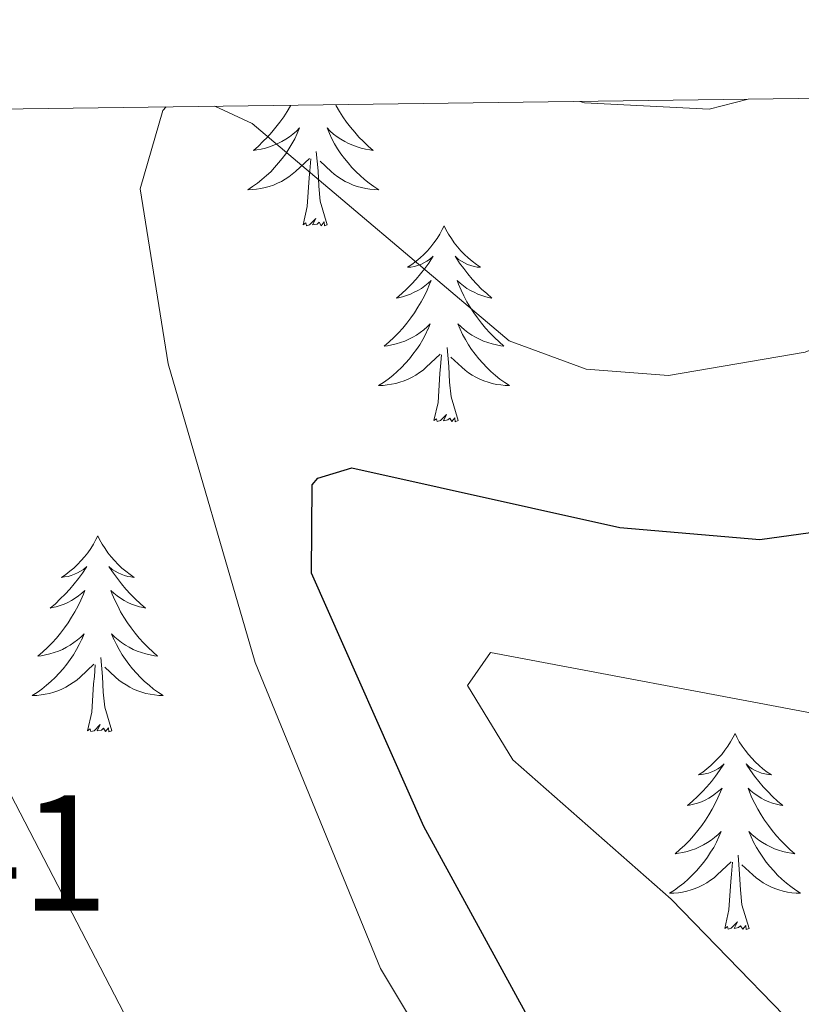
# Model space of a CAD drawing. Units: metres. Extents: x 590489 to 594983, y 4654596 to 4657624.
# Drawn here: x 591669 to 591716, y 4657264 to 4657324 of the extents above; entities that cross this region are included whole.
import ezdxf
from ezdxf.enums import TextEntityAlignment as Align

# ---------------------------------------------------------------- set-up
doc = ezdxf.new("R2010")
doc.units = ezdxf.units.M
doc.header["$MEASUREMENT"] = 0
for name, color, linetype, lineweight in [('Level 36', 19, 'Continuous', 40), ('Level 4', 36, 'Continuous', 30), ('Level 41', 19, 'Continuous', 0), ('Level 5', 36, 'Continuous', 0), ('Level 61', 19, 'Continuous', 0)]:
    doc.layers.add(name, color=color, linetype=linetype, lineweight=lineweight)
doc.styles.add('Arial', font='ARIAL.TTF', dxfattribs={"height": 0.2})

msp = doc.modelspace()

# ---------------------------------------------------------------- linework, layer by layer
at = {"layer": 'Level 36', "color": 92, "linetype": 'Continuous', "lineweight": 0}
for points in [[(591685.16, 4657318.77, 0.01), (591685.14, 4657318.74, 0.01), (591684.94, 4657318.4, 0.01), (591684.73, 4657318.07, 0.01), (591684.5, 4657317.75, 0.01), (591684.26, 4657317.44, 0.01), (591684.01, 4657317.13, 0.01), (591683.75, 4657316.84, 0.01), (591683.47, 4657316.56, 0.01), (591683.19, 4657316.29, 0.01), (591682.89, 4657316.03, 0.01), (591683.09, 4657316.06, 0.01), (591683.35, 4657316.11, 0.01), (591683.62, 4657316.17, 0.01), (591683.87, 4657316.25, 0.01), (591684.13, 4657316.34, 0.01), (591684.38, 4657316.45, 0.01), (591684.62, 4657316.57, 0.01), (591684.85, 4657316.71, 0.01), (591685.08, 4657316.86, 0.01), (591685.29, 4657317.02, 0.01), (591685.5, 4657317.2, 0.01), (591685.69, 4657317.39, 0.01), (591685.55, 4657317.06, 0.01), (591685.4, 4657316.74, 0.01), (591685.23, 4657316.43, 0.01), (591685.05, 4657316.12, 0.01), (591684.85, 4657315.82, 0.01), (591684.64, 4657315.54, 0.01), (591684.42, 4657315.26, 0.01), (591684.18, 4657314.99, 0.01), (591683.94, 4657314.73, 0.01), (591683.68, 4657314.49, 0.01), (591683.41, 4657314.25, 0.01), (591683.13, 4657314.03, 0.01), (591682.84, 4657313.82, 0.01), (591682.55, 4657313.63, 0.01), (591682.82, 4657313.64, 0.01), (591683.08, 4657313.67, 0.01), (591683.34, 4657313.71, 0.01), (591683.6, 4657313.76, 0.01), (591683.85, 4657313.83, 0.01), (591684.11, 4657313.92, 0.01), (591684.35, 4657314.03, 0.01), (591684.59, 4657314.14, 0.01), (591684.82, 4657314.27, 0.01), (591685.04, 4657314.42, 0.01), (591685.25, 4657314.57, 0.01), (591685.45, 4657314.75, 0.01), (591686.3, 4657315.54, 0.01)], [(591687.89, 4657318.81, 0.01), (591687.92, 4657318.74, 0.01), (591688.12, 4657318.4, 0.01), (591688.33, 4657318.07, 0.01), (591688.56, 4657317.75, 0.01), (591688.8, 4657317.44, 0.01), (591689.05, 4657317.13, 0.01), (591689.31, 4657316.84, 0.01), (591689.59, 4657316.56, 0.01), (591689.87, 4657316.29, 0.01), (591690.17, 4657316.03, 0.01), (591689.98, 4657316.06, 0.01), (591689.71, 4657316.11, 0.01), (591689.45, 4657316.17, 0.01), (591689.19, 4657316.25, 0.01), (591688.93, 4657316.34, 0.01), (591688.68, 4657316.45, 0.01), (591688.44, 4657316.57, 0.01), (591688.21, 4657316.71, 0.01), (591687.98, 4657316.86, 0.01), (591687.77, 4657317.02, 0.01), (591687.56, 4657317.2, 0.01), (591687.37, 4657317.39, 0.01), (591687.51, 4657317.06, 0.01), (591687.66, 4657316.74, 0.01), (591687.83, 4657316.43, 0.01), (591688.01, 4657316.12, 0.01), (591688.21, 4657315.82, 0.01), (591688.42, 4657315.54, 0.01), (591688.65, 4657315.26, 0.01), (591688.88, 4657314.99, 0.01), (591689.13, 4657314.73, 0.01), (591689.38, 4657314.49, 0.01), (591689.65, 4657314.25, 0.01), (591689.93, 4657314.03, 0.01), (591690.22, 4657313.82, 0.01), (591690.51, 4657313.63, 0.01), (591690.25, 4657313.64, 0.01), (591689.98, 4657313.67, 0.01), (591689.72, 4657313.71, 0.01), (591689.46, 4657313.76, 0.01), (591689.21, 4657313.83, 0.01), (591688.96, 4657313.92, 0.01), (591688.71, 4657314.03, 0.01), (591688.47, 4657314.14, 0.01), (591688.25, 4657314.27, 0.01), (591688.02, 4657314.42, 0.01), (591687.81, 4657314.57, 0.01), (591687.61, 4657314.75, 0.01), (591686.95, 4657315.37, 0.01)], [(591687.38, 4657311.49, 0.01), (591686.95, 4657312.93, 0.01), (591686.86, 4657313.84, 0.01), (591686.82, 4657314.79, 0.01), (591686.71, 4657315.95, 0.01)], [(591685.91, 4657311.49, 0.01), (591686.16, 4657312.61, 0.01), (591686.27, 4657314.35, 0.01), (591686.32, 4657314.79, 0.01), (591686.38, 4657315.51, 0.01)], [(591687.38, 4657311.49, 0.01), (591687.21, 4657311.43, 0.01), (591687.19, 4657311.67, 0.01), (591687, 4657311.44, 0.01), (591686.88, 4657311.65, 0.01), (591686.76, 4657311.54, 0.01), (591686.49, 4657311.49, 0.01), (591686.68, 4657311.88, 0.01), (591686.3, 4657311.5, 0.01), (591686.11, 4657311.44, 0.01), (591686.07, 4657311.61, 0.01), (591685.91, 4657311.49, 0.01)], [(591694.49, 4657311.43, 0.01), (591694.38, 4657311.21, 0.01), (591694.23, 4657310.93, 0.01), (591694.06, 4657310.67, 0.01), (591693.87, 4657310.41, 0.01), (591693.68, 4657310.16, 0.01), (591693.47, 4657309.92, 0.01), (591693.25, 4657309.7, 0.01), (591693.03, 4657309.48, 0.01), (591692.79, 4657309.28, 0.01), (591692.53, 4657309.09, 0.01), (591692.27, 4657308.91, 0.01), (591692.47, 4657308.93, 0.01), (591692.68, 4657308.97, 0.01), (591692.87, 4657309.03, 0.01), (591693.07, 4657309.09, 0.01), (591693.26, 4657309.18, 0.01), (591693.44, 4657309.28, 0.01), (591693.61, 4657309.39, 0.01), (591693.82, 4657309.58, 0.01), (591693.78, 4657309.52, 0.01), (591693.55, 4657309.17, 0.01), (591693.31, 4657308.84, 0.01), (591693.05, 4657308.51, 0.01), (591692.78, 4657308.19, 0.01), (591692.5, 4657307.89, 0.01), (591692.21, 4657307.59, 0.01), (591691.91, 4657307.31, 0.01), (591691.59, 4657307.04, 0.01), (591691.72, 4657307.06, 0.01), (591691.96, 4657307.12, 0.01), (591692.21, 4657307.19, 0.01), (591692.44, 4657307.28, 0.01), (591692.67, 4657307.39, 0.01), (591692.89, 4657307.5, 0.01), (591693.11, 4657307.63, 0.01), (591693.32, 4657307.78, 0.01), (591693.51, 4657307.94, 0.01), (591693.7, 4657308.11, 0.01), (591693.61, 4657307.89, 0.01), (591693.46, 4657307.52, 0.01), (591693.29, 4657307.17, 0.01), (591693.1, 4657306.82, 0.01), (591692.9, 4657306.48, 0.01), (591692.69, 4657306.15, 0.01), (591692.46, 4657305.83, 0.01), (591692.22, 4657305.52, 0.01), (591691.97, 4657305.21, 0.01), (591691.71, 4657304.92, 0.01), (591691.43, 4657304.64, 0.01), (591691.15, 4657304.37, 0.01), (591690.85, 4657304.11, 0.01), (591691.05, 4657304.14, 0.01), (591691.31, 4657304.19, 0.01), (591691.58, 4657304.25, 0.01), (591691.83, 4657304.33, 0.01), (591692.09, 4657304.42, 0.01), (591692.34, 4657304.53, 0.01), (591692.58, 4657304.65, 0.01), (591692.81, 4657304.79, 0.01), (591693.04, 4657304.94, 0.01), (591693.25, 4657305.11, 0.01), (591693.46, 4657305.28, 0.01), (591693.65, 4657305.47, 0.01), (591693.51, 4657305.14, 0.01)], [(591694.49, 4657311.43, 0.01), (591694.6, 4657311.21, 0.01), (591694.76, 4657310.93, 0.01), (591694.93, 4657310.67, 0.01), (591695.11, 4657310.41, 0.01), (591695.3, 4657310.16, 0.01), (591695.51, 4657309.92, 0.01), (591695.73, 4657309.7, 0.01), (591695.96, 4657309.48, 0.01), (591696.2, 4657309.28, 0.01), (591696.45, 4657309.09, 0.01), (591696.71, 4657308.91, 0.01), (591696.51, 4657308.93, 0.01), (591696.31, 4657308.97, 0.01), (591696.11, 4657309.03, 0.01), (591695.91, 4657309.09, 0.01), (591695.72, 4657309.18, 0.01), (591695.54, 4657309.28, 0.01), (591695.37, 4657309.39, 0.01), (591695.16, 4657309.58, 0.01), (591695.2, 4657309.52, 0.01), (591695.43, 4657309.17, 0.01), (591695.68, 4657308.84, 0.01), (591695.93, 4657308.51, 0.01), (591696.2, 4657308.19, 0.01), (591696.48, 4657307.89, 0.01), (591696.77, 4657307.59, 0.01), (591697.08, 4657307.31, 0.01), (591697.39, 4657307.04, 0.01), (591697.27, 4657307.06, 0.01), (591697.02, 4657307.12, 0.01), (591696.78, 4657307.19, 0.01), (591696.54, 4657307.28, 0.01), (591696.31, 4657307.39, 0.01), (591696.09, 4657307.5, 0.01), (591695.87, 4657307.63, 0.01), (591695.66, 4657307.78, 0.01), (591695.47, 4657307.94, 0.01), (591695.28, 4657308.11, 0.01), (591695.37, 4657307.89, 0.01), (591695.52, 4657307.52, 0.01), (591695.69, 4657307.17, 0.01), (591695.88, 4657306.82, 0.01), (591696.08, 4657306.48, 0.01), (591696.29, 4657306.15, 0.01), (591696.52, 4657305.83, 0.01), (591696.76, 4657305.52, 0.01), (591697.01, 4657305.21, 0.01), (591697.27, 4657304.92, 0.01), (591697.55, 4657304.64, 0.01), (591697.83, 4657304.37, 0.01), (591698.13, 4657304.11, 0.01), (591697.94, 4657304.14, 0.01), (591697.67, 4657304.19, 0.01), (591697.41, 4657304.25, 0.01), (591697.15, 4657304.33, 0.01), (591696.89, 4657304.42, 0.01), (591696.64, 4657304.53, 0.01), (591696.4, 4657304.65, 0.01), (591696.17, 4657304.79, 0.01), (591695.94, 4657304.94, 0.01), (591695.73, 4657305.11, 0.01), (591695.52, 4657305.28, 0.01), (591695.33, 4657305.47, 0.01), (591695.47, 4657305.14, 0.01)], [(591693.506, 4657305.14, 0.01), (591693.356, 4657304.82, 0.01), (591693.186, 4657304.51, 0.01), (591693.006, 4657304.2, 0.01), (591692.806, 4657303.91, 0.01), (591692.596, 4657303.62, 0.01), (591692.376, 4657303.34, 0.01), (591692.136, 4657303.07, 0.01), (591691.895, 4657302.81, 0.01), (591691.635, 4657302.57, 0.01), (591691.365, 4657302.33, 0.01), (591691.085, 4657302.11, 0.01), (591690.795, 4657301.9, 0.01), (591690.505, 4657301.71, 0.01), (591690.775, 4657301.72, 0.01), (591691.035, 4657301.75, 0.01), (591691.295, 4657301.79, 0.01), (591691.555, 4657301.84, 0.01), (591691.805, 4657301.92, 0.01), (591692.065, 4657302, 0.01), (591692.305, 4657302.11, 0.01), (591692.545, 4657302.22, 0.01), (591692.776, 4657302.35, 0.01), (591692.996, 4657302.5, 0.01), (591693.206, 4657302.66, 0.01), (591693.406, 4657302.83, 0.01), (591694.256, 4657303.629, 0.01)], [(591695.467, 4657305.139, 0.01), (591695.617, 4657304.819, 0.01), (591695.787, 4657304.509, 0.01), (591695.966, 4657304.199, 0.01), (591696.166, 4657303.909, 0.01), (591696.376, 4657303.619, 0.01), (591696.606, 4657303.339, 0.01), (591696.836, 4657303.069, 0.01), (591697.086, 4657302.809, 0.01), (591697.336, 4657302.569, 0.01), (591697.606, 4657302.329, 0.01), (591697.886, 4657302.109, 0.01), (591698.176, 4657301.899, 0.01), (591698.466, 4657301.709, 0.01), (591698.206, 4657301.719, 0.01), (591697.936, 4657301.749, 0.01), (591697.676, 4657301.789, 0.01), (591697.416, 4657301.839, 0.01), (591697.166, 4657301.919, 0.01), (591696.916, 4657301.999, 0.01), (591696.666, 4657302.109, 0.01), (591696.426, 4657302.219, 0.01), (591696.206, 4657302.349, 0.01), (591695.976, 4657302.499, 0.01), (591695.766, 4657302.659, 0.01), (591695.566, 4657302.829, 0.01), (591694.906, 4657303.449, 0.01)], [(591693.87, 4657299.58, 0.01), (591694.12, 4657300.69, 0.01), (591694.23, 4657302.44, 0.01), (591694.28, 4657302.87, 0.01), (591694.34, 4657303.59, 0.01)], [(591695.34, 4657299.58, 0.01), (591694.91, 4657301.02, 0.01), (591694.82, 4657301.92, 0.01), (591694.78, 4657302.87, 0.01), (591694.67, 4657304.03, 0.01)], [(591695.34, 4657299.58, 0.01), (591695.17, 4657299.51, 0.01), (591695.15, 4657299.75, 0.01), (591694.96, 4657299.53, 0.01), (591694.84, 4657299.73, 0.01), (591694.72, 4657299.62, 0.01), (591694.45, 4657299.57, 0.01), (591694.64, 4657299.96, 0.01), (591694.26, 4657299.58, 0.01), (591694.07, 4657299.53, 0.01), (591694.03, 4657299.69, 0.01), (591693.87, 4657299.58, 0.01)], [(591673.42, 4657292.56, 0.01), (591673.31, 4657292.34, 0.01), (591673.16, 4657292.07, 0.01), (591672.99, 4657291.8, 0.01), (591672.81, 4657291.54, 0.01), (591672.61, 4657291.29, 0.01), (591672.41, 4657291.06, 0.01), (591672.19, 4657290.83, 0.01), (591671.96, 4657290.61, 0.01), (591671.72, 4657290.41, 0.01), (591671.47, 4657290.22, 0.01), (591671.21, 4657290.04, 0.01), (591671.4, 4657290.07, 0.01), (591671.61, 4657290.1, 0.01), (591671.81, 4657290.16, 0.01), (591672, 4657290.23, 0.01), (591672.19, 4657290.31, 0.01), (591672.37, 4657290.41, 0.01), (591672.55, 4657290.52, 0.01), (591672.75, 4657290.71, 0.01), (591672.71, 4657290.65, 0.01), (591672.48, 4657290.3, 0.01), (591672.24, 4657289.97, 0.01), (591671.98, 4657289.64, 0.01), (591671.71, 4657289.33, 0.01), (591671.43, 4657289.02, 0.01), (591671.14, 4657288.73, 0.01), (591670.84, 4657288.44, 0.01), (591670.52, 4657288.17, 0.01), (591670.65, 4657288.2, 0.01), (591670.89, 4657288.25, 0.01), (591671.14, 4657288.33, 0.01), (591671.37, 4657288.41, 0.01), (591671.6, 4657288.52, 0.01), (591671.83, 4657288.64, 0.01), (591672.04, 4657288.77, 0.01), (591672.25, 4657288.91, 0.01), (591672.45, 4657289.07, 0.01), (591672.63, 4657289.24, 0.01), (591672.55, 4657289.02, 0.01), (591672.39, 4657288.66, 0.01), (591672.22, 4657288.3, 0.01), (591672.03, 4657287.95, 0.01), (591671.83, 4657287.61, 0.01), (591671.62, 4657287.28, 0.01), (591671.39, 4657286.96, 0.01), (591671.15, 4657286.65, 0.01), (591670.9, 4657286.35, 0.01), (591670.64, 4657286.05, 0.01), (591670.37, 4657285.77, 0.01), (591670.08, 4657285.5, 0.01), (591669.78, 4657285.25, 0.01), (591669.98, 4657285.27, 0.01), (591670.24, 4657285.32, 0.01), (591670.51, 4657285.38, 0.01), (591670.77, 4657285.46, 0.01), (591671.02, 4657285.55, 0.01), (591671.27, 4657285.66, 0.01), (591671.51, 4657285.79, 0.01), (591671.74, 4657285.92, 0.01), (591671.97, 4657286.07, 0.01), (591672.19, 4657286.24, 0.01), (591672.39, 4657286.41, 0.01), (591672.59, 4657286.6, 0.01), (591672.45, 4657286.27, 0.01)], [(591673.42, 4657292.56, 0.01), (591673.53, 4657292.34, 0.01), (591673.69, 4657292.07, 0.01), (591673.86, 4657291.8, 0.01), (591674.04, 4657291.54, 0.01), (591674.23, 4657291.29, 0.01), (591674.44, 4657291.06, 0.01), (591674.66, 4657290.83, 0.01), (591674.89, 4657290.61, 0.01), (591675.13, 4657290.41, 0.01), (591675.38, 4657290.22, 0.01), (591675.64, 4657290.04, 0.01), (591675.44, 4657290.07, 0.01), (591675.24, 4657290.1, 0.01), (591675.04, 4657290.16, 0.01), (591674.84, 4657290.23, 0.01), (591674.65, 4657290.31, 0.01), (591674.47, 4657290.41, 0.01), (591674.3, 4657290.52, 0.01), (591674.09, 4657290.71, 0.01), (591674.13, 4657290.65, 0.01), (591674.37, 4657290.3, 0.01), (591674.61, 4657289.97, 0.01), (591674.86, 4657289.64, 0.01), (591675.13, 4657289.33, 0.01), (591675.41, 4657289.02, 0.01), (591675.7, 4657288.73, 0.01), (591676.01, 4657288.44, 0.01), (591676.32, 4657288.17, 0.01), (591676.2, 4657288.2, 0.01), (591675.95, 4657288.25, 0.01), (591675.71, 4657288.33, 0.01), (591675.47, 4657288.41, 0.01), (591675.24, 4657288.52, 0.01), (591675.02, 4657288.64, 0.01), (591674.8, 4657288.77, 0.01), (591674.59, 4657288.91, 0.01), (591674.4, 4657289.07, 0.01), (591674.21, 4657289.24, 0.01), (591674.3, 4657289.02, 0.01), (591674.45, 4657288.66, 0.01), (591674.63, 4657288.3, 0.01), (591674.81, 4657287.95, 0.01), (591675.01, 4657287.61, 0.01), (591675.22, 4657287.28, 0.01), (591675.45, 4657286.96, 0.01), (591675.69, 4657286.65, 0.01), (591675.94, 4657286.35, 0.01), (591676.2, 4657286.05, 0.01), (591676.48, 4657285.77, 0.01), (591676.77, 4657285.5, 0.01), (591677.06, 4657285.25, 0.01), (591676.87, 4657285.27, 0.01), (591676.6, 4657285.32, 0.01), (591676.34, 4657285.38, 0.01), (591676.08, 4657285.46, 0.01), (591675.82, 4657285.55, 0.01), (591675.57, 4657285.66, 0.01), (591675.33, 4657285.79, 0.01), (591675.1, 4657285.92, 0.01), (591674.87, 4657286.07, 0.01), (591674.66, 4657286.24, 0.01), (591674.45, 4657286.41, 0.01), (591674.26, 4657286.6, 0.01), (591674.4, 4657286.27, 0.01)], [(591672.448, 4657286.273, 0.01), (591672.288, 4657285.953, 0.01), (591672.118, 4657285.643, 0.01), (591671.938, 4657285.333, 0.01), (591671.738, 4657285.043, 0.01), (591671.528, 4657284.753, 0.01), (591671.308, 4657284.473, 0.01), (591671.068, 4657284.203, 0.01), (591670.828, 4657283.953, 0.01), (591670.568, 4657283.703, 0.01), (591670.297, 4657283.473, 0.01), (591670.017, 4657283.243, 0.01), (591669.727, 4657283.034, 0.01), (591669.437, 4657282.844, 0.01), (591669.707, 4657282.854, 0.01), (591669.967, 4657282.883, 0.01), (591670.227, 4657282.923, 0.01), (591670.487, 4657282.983, 0.01), (591670.747, 4657283.053, 0.01), (591670.998, 4657283.133, 0.01), (591671.238, 4657283.243, 0.01), (591671.478, 4657283.353, 0.01), (591671.708, 4657283.493, 0.01), (591671.928, 4657283.633, 0.01), (591672.138, 4657283.793, 0.01), (591672.348, 4657283.963, 0.01), (591673.188, 4657284.763, 0.01)], [(591674.399, 4657286.273, 0.01), (591674.549, 4657285.953, 0.01), (591674.719, 4657285.643, 0.01), (591674.909, 4657285.333, 0.01), (591675.099, 4657285.043, 0.01), (591675.309, 4657284.753, 0.01), (591675.539, 4657284.473, 0.01), (591675.769, 4657284.203, 0.01), (591676.018, 4657283.953, 0.01), (591676.268, 4657283.703, 0.01), (591676.538, 4657283.473, 0.01), (591676.818, 4657283.243, 0.01), (591677.108, 4657283.032, 0.01), (591677.398, 4657282.842, 0.01), (591677.138, 4657282.852, 0.01), (591676.868, 4657282.883, 0.01), (591676.608, 4657282.923, 0.01), (591676.348, 4657282.983, 0.01), (591676.098, 4657283.053, 0.01), (591675.848, 4657283.133, 0.01), (591675.598, 4657283.243, 0.01), (591675.368, 4657283.353, 0.01), (591675.138, 4657283.493, 0.01), (591674.908, 4657283.633, 0.01), (591674.698, 4657283.793, 0.01), (591674.498, 4657283.963, 0.01), (591673.838, 4657284.583, 0.01)], [(591674.27, 4657280.71, 0.01), (591673.84, 4657282.15, 0.01), (591673.75, 4657283.05, 0.01), (591673.71, 4657284, 0.01), (591673.61, 4657285.17, 0.01)], [(591672.8, 4657280.71, 0.01), (591673.05, 4657281.83, 0.01), (591673.16, 4657283.57, 0.01), (591673.21, 4657284, 0.01), (591673.27, 4657284.72, 0.01)], [(591674.27, 4657280.71, 0.01), (591674.1, 4657280.64, 0.01), (591674.08, 4657280.88, 0.01), (591673.89, 4657280.66, 0.01), (591673.77, 4657280.86, 0.01), (591673.65, 4657280.75, 0.01), (591673.38, 4657280.7, 0.01), (591673.57, 4657281.09, 0.01), (591673.19, 4657280.71, 0.01), (591673, 4657280.66, 0.01), (591672.96, 4657280.82, 0.01), (591672.8, 4657280.71, 0.01)], [(591712.19, 4657280.53, 0.01), (591712.08, 4657280.31, 0.01), (591711.92, 4657280.04, 0.01), (591711.75, 4657279.77, 0.01), (591711.57, 4657279.52, 0.01), (591711.38, 4657279.27, 0.01), (591711.17, 4657279.03, 0.01), (591710.95, 4657278.81, 0.01), (591710.72, 4657278.59, 0.01), (591710.48, 4657278.39, 0.01), (591710.23, 4657278.19, 0.01), (591709.97, 4657278.02, 0.01), (591710.17, 4657278.04, 0.01), (591710.37, 4657278.08, 0.01), (591710.57, 4657278.13, 0.01), (591710.77, 4657278.2, 0.01), (591710.96, 4657278.29, 0.01), (591711.14, 4657278.39, 0.01), (591711.31, 4657278.5, 0.01), (591711.52, 4657278.69, 0.01), (591711.47, 4657278.62, 0.01), (591711.25, 4657278.28, 0.01), (591711, 4657277.94, 0.01), (591710.75, 4657277.62, 0.01), (591710.48, 4657277.3, 0.01), (591710.2, 4657277, 0.01), (591709.91, 4657276.7, 0.01), (591709.6, 4657276.42, 0.01), (591709.29, 4657276.15, 0.01), (591709.41, 4657276.17, 0.01), (591709.66, 4657276.23, 0.01), (591709.9, 4657276.3, 0.01), (591710.14, 4657276.39, 0.01), (591710.37, 4657276.49, 0.01), (591710.59, 4657276.61, 0.01), (591710.81, 4657276.74, 0.01), (591711.01, 4657276.89, 0.01), (591711.21, 4657277.04, 0.01), (591711.4, 4657277.21, 0.01), (591711.31, 4657276.99, 0.01), (591711.15, 4657276.63, 0.01), (591710.98, 4657276.28, 0.01), (591710.8, 4657275.93, 0.01), (591710.6, 4657275.59, 0.01), (591710.39, 4657275.26, 0.01), (591710.16, 4657274.94, 0.01), (591709.92, 4657274.63, 0.01), (591709.67, 4657274.32, 0.01), (591709.41, 4657274.03, 0.01), (591709.13, 4657273.75, 0.01), (591708.84, 4657273.48, 0.01), (591708.55, 4657273.22, 0.01), (591708.74, 4657273.25, 0.01), (591709.01, 4657273.29, 0.01), (591709.27, 4657273.36, 0.01), (591709.53, 4657273.43, 0.01), (591709.79, 4657273.53, 0.01), (591710.03, 4657273.64, 0.01), (591710.28, 4657273.76, 0.01), (591710.51, 4657273.9, 0.01), (591710.73, 4657274.05, 0.01), (591710.95, 4657274.21, 0.01), (591711.16, 4657274.39, 0.01), (591711.35, 4657274.58, 0.01), (591711.21, 4657274.25, 0.01)], [(591712.19, 4657280.53, 0.01), (591712.3, 4657280.31, 0.01), (591712.45, 4657280.04, 0.01), (591712.62, 4657279.77, 0.01), (591712.8, 4657279.52, 0.01), (591713, 4657279.27, 0.01), (591713.21, 4657279.03, 0.01), (591713.42, 4657278.81, 0.01), (591713.65, 4657278.59, 0.01), (591713.89, 4657278.39, 0.01), (591714.15, 4657278.19, 0.01), (591714.41, 4657278.02, 0.01), (591714.21, 4657278.04, 0.01), (591714, 4657278.08, 0.01), (591713.8, 4657278.13, 0.01), (591713.61, 4657278.2, 0.01), (591713.42, 4657278.29, 0.01), (591713.24, 4657278.39, 0.01), (591713.07, 4657278.5, 0.01), (591712.86, 4657278.69, 0.01), (591712.9, 4657278.62, 0.01), (591713.13, 4657278.28, 0.01), (591713.37, 4657277.94, 0.01), (591713.63, 4657277.62, 0.01), (591713.9, 4657277.3, 0.01), (591714.18, 4657277, 0.01), (591714.47, 4657276.7, 0.01), (591714.77, 4657276.42, 0.01), (591715.09, 4657276.15, 0.01), (591714.96, 4657276.17, 0.01), (591714.72, 4657276.23, 0.01), (591714.47, 4657276.3, 0.01), (591714.24, 4657276.39, 0.01), (591714.01, 4657276.49, 0.01), (591713.78, 4657276.61, 0.01), (591713.57, 4657276.74, 0.01), (591713.36, 4657276.89, 0.01), (591713.16, 4657277.04, 0.01), (591712.98, 4657277.21, 0.01), (591713.07, 4657276.99, 0.01), (591713.22, 4657276.63, 0.01), (591713.39, 4657276.28, 0.01), (591713.58, 4657275.93, 0.01), (591713.78, 4657275.59, 0.01), (591713.99, 4657275.26, 0.01), (591714.22, 4657274.94, 0.01), (591714.45, 4657274.63, 0.01), (591714.71, 4657274.32, 0.01), (591714.97, 4657274.03, 0.01), (591715.25, 4657273.75, 0.01), (591715.53, 4657273.48, 0.01), (591715.83, 4657273.22, 0.01), (591715.63, 4657273.25, 0.01), (591715.37, 4657273.29, 0.01), (591715.1, 4657273.36, 0.01), (591714.84, 4657273.43, 0.01), (591714.59, 4657273.53, 0.01), (591714.34, 4657273.64, 0.01), (591714.1, 4657273.76, 0.01), (591713.87, 4657273.9, 0.01), (591713.64, 4657274.05, 0.01), (591713.43, 4657274.21, 0.01), (591713.22, 4657274.39, 0.01), (591713.02, 4657274.58, 0.01), (591713.17, 4657274.25, 0.01)], [(591711.212, 4657274.248, 0.01), (591711.062, 4657273.928, 0.01), (591710.892, 4657273.608, 0.01), (591710.701, 4657273.308, 0.01), (591710.511, 4657273.008, 0.01), (591710.301, 4657272.718, 0.01), (591710.071, 4657272.448, 0.01), (591709.841, 4657272.178, 0.01), (591709.591, 4657271.918, 0.01), (591709.331, 4657271.668, 0.01), (591709.071, 4657271.438, 0.01), (591708.791, 4657271.218, 0.01), (591708.501, 4657271.009, 0.01), (591708.21, 4657270.819, 0.01), (591708.47, 4657270.829, 0.01), (591708.741, 4657270.848, 0.01), (591709.001, 4657270.888, 0.01), (591709.261, 4657270.948, 0.01), (591709.511, 4657271.018, 0.01), (591709.761, 4657271.108, 0.01), (591710.011, 4657271.208, 0.01), (591710.241, 4657271.328, 0.01), (591710.471, 4657271.458, 0.01), (591710.701, 4657271.608, 0.01), (591710.911, 4657271.758, 0.01), (591711.111, 4657271.928, 0.01), (591711.961, 4657272.728, 0.01)], [(591713.172, 4657274.248, 0.01), (591713.322, 4657273.928, 0.01), (591713.492, 4657273.608, 0.01), (591713.672, 4657273.308, 0.01), (591713.872, 4657273.008, 0.01), (591714.082, 4657272.718, 0.01), (591714.302, 4657272.448, 0.01), (591714.542, 4657272.178, 0.01), (591714.782, 4657271.918, 0.01), (591715.042, 4657271.668, 0.01), (591715.312, 4657271.438, 0.01), (591715.592, 4657271.218, 0.01), (591715.882, 4657271.007, 0.01), (591716.172, 4657270.817, 0.01), (591715.902, 4657270.827, 0.01), (591715.642, 4657270.848, 0.01), (591715.382, 4657270.888, 0.01), (591715.122, 4657270.948, 0.01), (591714.862, 4657271.018, 0.01), (591714.612, 4657271.108, 0.01), (591714.372, 4657271.208, 0.01), (591714.132, 4657271.328, 0.01), (591713.902, 4657271.458, 0.01), (591713.682, 4657271.608, 0.01), (591713.472, 4657271.758, 0.01), (591713.262, 4657271.928, 0.01), (591712.612, 4657272.548, 0.01)], [(591713.04, 4657268.68, 0.01), (591712.61, 4657270.12, 0.01), (591712.52, 4657271.03, 0.01), (591712.47, 4657271.98, 0.01), (591712.37, 4657273.14, 0.01)], [(591711.57, 4657268.68, 0.01), (591711.81, 4657269.8, 0.01), (591711.93, 4657271.54, 0.01), (591711.97, 4657271.98, 0.01), (591712.04, 4657272.7, 0.01)], [(591713.04, 4657268.68, 0.01), (591712.87, 4657268.61, 0.01), (591712.85, 4657268.85, 0.01), (591712.66, 4657268.63, 0.01), (591712.53, 4657268.83, 0.01), (591712.41, 4657268.73, 0.01), (591712.14, 4657268.67, 0.01), (591712.34, 4657269.07, 0.01), (591711.95, 4657268.69, 0.01), (591711.77, 4657268.63, 0.01), (591711.73, 4657268.79, 0.01), (591711.57, 4657268.68, 0.01)]]:
    msp.add_polyline3d(points, dxfattribs=at)
at = {"layer": 'Level 4', "color": 36, "linetype": 'Continuous', "lineweight": 30}
msp.add_polyline3d([(591768.08, 4657169.29, 525.01), (591762.79, 4657175.46, 525.01), (591744, 4657191.71, 525.01), (591735.6, 4657200.5, 525.01), (591731.69, 4657205.77, 525.01), (591727.27, 4657213.15, 525.01), (591718.24, 4657232, 525.01), (591705.99, 4657251.56, 525.01), (591693.26, 4657274.87, 525.01), (591686.42, 4657290.3, 525.01), (591686.46, 4657295.68, 525.01), (591686.81, 4657296.07, 525.01), (591688.87, 4657296.71, 525.01), (591705.19, 4657293.08, 525.01), (591713.7, 4657292.35, 525.01), (591725.3, 4657293.95, 525.01), (591731.16, 4657296.58, 525.01), (591735.47, 4657300.75, 525.01), (591737.58, 4657305.3, 525.01), (591741.22, 4657318.3, 525.01), (591741.93, 4657319.52, 525.01)], dxfattribs=at)
at = {"layer": 'Level 5', "color": 36, "linetype": 'Continuous', "lineweight": 0}
for points in [[(591680.55, 4657318.71, 530.01), (591682.82, 4657317.67, 530.01), (591698.44, 4657304.43, 530.01), (591703.14, 4657302.71, 530.01), (591708.15, 4657302.32, 530.01), (591716.46, 4657303.75, 530.01), (591721.12, 4657305.67, 530.01), (591725.71, 4657309.95, 530.01), (591728.22, 4657314.3, 530.01), (591729.79, 4657319.36, 530.01)], [(591749.46, 4657165.8, 530.01), (591736.92, 4657179.15, 530.01), (591725.84, 4657194.29, 530.01), (591716.43, 4657213.97, 530.01), (591712.3, 4657227.05, 530.01), (591707.93, 4657237.33, 530.01), (591690.61, 4657266.23, 530.01), (591682.99, 4657284.87, 530.01), (591677.71, 4657303.03, 530.01), (591676, 4657313.69, 530.01), (591677.38, 4657318.46, 530.01), (591677.58, 4657318.67, 530.01)], [(591702.75, 4657319, 535.01), (591703.03, 4657318.93, 535.01), (591710.62, 4657318.53, 535.01), (591712.99, 4657319.14, 535.01)], [(591782.829, 4657172.011, 520.01), (591779.309, 4657176.472, 520.01), (591773.05, 4657181.442, 520.01), (591753.279, 4657194.345, 520.01), (591746.63, 4657200.125, 520.01), (591743.47, 4657204.006, 520.01), (591738.812, 4657213.826, 520.01), (591733.796, 4657234.806, 520.01), (591729.748, 4657245.136, 520.01), (591718.619, 4657259.817, 520.01), (591708.31, 4657270.449, 520.01), (591698.661, 4657278.93, 520.01), (591695.922, 4657283.47, 520.01), (591697.312, 4657285.47, 520.01), (591716.884, 4657281.767, 520.01), (591721.865, 4657282.156, 520.01), (591726.666, 4657283.696, 520.01)], [(591660.07, 4657208.58, 535.01), (591677.26, 4657184.09, 535.01), (591681.25, 4657181.07, 535.01), (591687.76, 4657179.17, 535.01), (591706.31, 4657177.05, 535.01), (591711.63, 4657178.05, 535.01), (591715.08, 4657181.03, 535.01), (591715.76, 4657184.47, 535.01), (591715.46, 4657189.67, 535.01), (591706.61, 4657213.61, 535.01), (591675.01, 4657263.53, 535.01), (591667.85, 4657277.35, 535.01)]]:
    msp.add_polyline3d(points, dxfattribs=at)
at = {"layer": 'Level 61', "color": 19, "linetype": 'Continuous', "lineweight": 0}
msp.add_polyline3d([(591383.72, 4655001.36, 0.01), (591353.92, 4657314.42, 0.01), (594801.46, 4657359.72, 0.01), (594832.4, 4655046.65, 0.01), (591383.72, 4655001.36, 0.01)], close=True, dxfattribs=at)

# ---------------------------------------------------------------- texts
at = {"layer": 'Level 41', "color": 19, "linetype": 'Continuous', "lineweight": 0, "style": 'Arial'}
msp.add_text('543.41', height=7, dxfattribs=at).set_placement((591644.91, 4657267.58, 543.42), align=Align.BOTTOM_LEFT)

doc.saveas('drawing.dxf')
